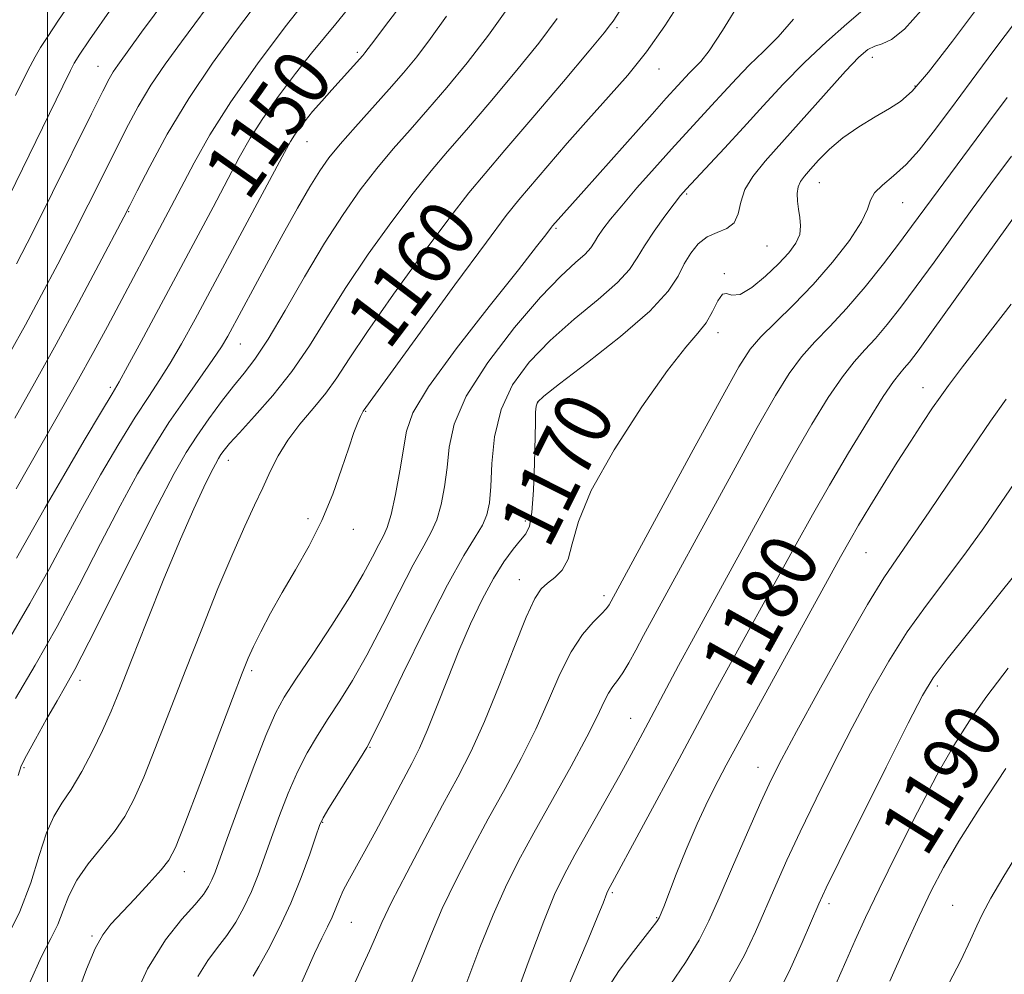
# Model space of a CAD drawing. Extents: x 2044800 to 2047700, y 332300 to 335200.
# Drawn here: x 2046996 to 2047133, y 334611 to 334744 of the extents above; entities that cross this region are included whole.
import ezdxf
from ezdxf.enums import TextEntityAlignment as Align

# ---------------------------------------------------------------- set-up
doc = ezdxf.new("R2010")
doc.units = 0
doc.header["$MEASUREMENT"] = 0
for name, color, linetype, lineweight in [('32000', 7, 'Continuous', 0), ('DTM SPOT ELEVATION', 2, 'Continuous', 13), ('INDEX CONTOUR', 41, 'Continuous', 13), ('INDEX CONTOUR LABEL', 244, 'Continuous', 0), ('INTERMEDIATE CONTOUR', 44, 'Continuous', 0)]:
    doc.layers.add(name, color=color, linetype=linetype, lineweight=lineweight)
doc.styles.add('Style-ITALICS', font='ITALICS.shx')

msp = doc.modelspace()

# ---------------------------------------------------------------- linework, layer by layer
at = {"layer": '32000', "flags": 128}
msp.add_lwpolyline([(2047000, 335000), (2047000, 332500)], dxfattribs=at)
at = {"layer": 'DTM SPOT ELEVATION'}
for p in [(2047079.39, 334742.8, 1160.3), (2047043.16, 334739.38, 1151.7), (2047114.97, 334738.67, 1170.6), (2047007.02, 334737.4, 1141.2), (2047085.24, 334737.03, 1162.7), (2047120.91, 334734.69, 1171.8), (2047036.16, 334726.91, 1152.8), (2047107.59, 334721.22, 1172.8), (2047089.07, 334719.64, 1168.2), (2047119.21, 334718.42, 1174.9), (2047011.31, 334717.15, 1146.1), (2047070.87, 334714.85, 1164.2), (2047100.27, 334712.4, 1170.9), (2047094.33, 334708.54, 1171.9), (2047093.46, 334700.3, 1172.5), (2047026.88, 334698.71, 1154.8), (2047008.75, 334692.69, 1149.7), (2047122.02, 334692.62, 1181.3), (2047068.33, 334690.56, 1170.1), (2047044.35, 334689.35, 1162.1), (2047025.17, 334682.52, 1158.6), (2047036.27, 334674.39, 1161.7), (2047066.58, 334674.04, 1169.6), (2047042.61, 334672.89, 1162.5), (2047114.09, 334669.64, 1182.9), (2047065.73, 334665.88, 1171.3), (2047077.55, 334663.66, 1173.6), (2047028.44, 334653.21, 1162.3), (2047004.49, 334651.86, 1156.5), (2047124.04, 334651.05, 1188.4), (2047081.29, 334646.55, 1177.2), (2047044.92, 334642.5, 1168.1), (2046996.68, 334639.69, 1156.2), (2047099.02, 334639.74, 1183.3), (2047038.34, 334632.05, 1168.1), (2047019.06, 334625.2, 1162.6), (2047078.71, 334622.27, 1180.2), (2047108.93, 334620.74, 1188.4), (2047126.18, 334620.5, 1193.1), (2047042.33, 334618.11, 1170.9), (2047084.88, 334618.75, 1181.9), (2047006.19, 334616.21, 1161.8)]:
    msp.add_point(p, dxfattribs=at)
at = {"layer": 'INDEX CONTOUR'}
for points in [[(2047084.392, 334752.386, 1160), (2047078.82, 334743.712, 1160), (2047078.481, 334743.238, 1160), (2047077.565, 334742.094, 1160), (2047075.476, 334739.581, 1160), (2047071.9, 334735.33, 1160), (2047067.63, 334730.287, 1160), (2047063.741, 334725.725, 1160), (2047060.972, 334722.496, 1160), (2047058.724, 334719.785, 1160), (2047056.065, 334716.349, 1160), (2047052.367, 334711.364, 1160), (2047048.232, 334705.65, 1160), (2047044.568, 334700.443, 1160), (2047042.034, 334696.67, 1160), (2047040.296, 334694.019, 1160), (2047038.773, 334691.876, 1160), (2047037.024, 334689.732, 1160), (2047035.171, 334687.528, 1160), (2047033.479, 334685.316, 1160), (2047032.138, 334683.13, 1160), (2047031.038, 334680.936, 1160), (2047029.997, 334678.679, 1160), (2047028.845, 334676.255, 1160), (2047027.478, 334673.337, 1160), (2047025.792, 334669.54, 1160), (2047023.745, 334664.635, 1160), (2047021.476, 334658.987, 1160), (2047019.171, 334653.115, 1160), (2047015.048, 334642.475, 1160), (2047013.385, 334638.336, 1160), (2047012.023, 334635.251, 1160), (2047010.753, 334632.886, 1160), (2047009.309, 334630.778, 1160), (2047007.528, 334628.559, 1160), (2047005.66, 334626.252, 1160), (2047004.055, 334623.97, 1160), (2047002.956, 334621.806, 1160), (2047002.18, 334619.766, 1160), (2047001.43, 334617.826, 1160), (2047000.456, 334615.87, 1160), (2046999.165, 334613.375, 1160), (2046997.507, 334609.722, 1160)], [(2047008.95, 334745.579, 1140), (2047005.847, 334741.119, 1140), (2047004.39, 334738.962, 1140), (2047004.022, 334738.385, 1140), (2047003.713, 334737.856, 1140), (2047003.183, 334736.827, 1140), (2047002.118, 334734.673, 1140), (2046991.733, 334713.519, 1140)], [(2047041.807, 334745.322, 1150), (2047040.169, 334743.339, 1150), (2047038.592, 334741.461, 1150), (2047036.782, 334739.256, 1150), (2047034.553, 334736.433, 1150), (2047032.163, 334733.265, 1150), (2047029.975, 334730.166, 1150), (2047028.235, 334727.408, 1150), (2047026.719, 334724.699, 1150), (2047023.07, 334717.808, 1150), (2047013.028, 334699.06, 1150), (2047011.143, 334695.568, 1150), (2047009.973, 334693.447, 1150), (2047008.997, 334691.776, 1150), (2047007.525, 334689.32, 1150), (2047005.105, 334685.254, 1150), (2047002.234, 334680.389, 1150), (2046999.644, 334675.943, 1150), (2046997.878, 334672.822, 1150), (2046996.698, 334670.68, 1150), (2046995.678, 334668.857, 1150)], [(2047121.769, 334745.198, 1170), (2047119.426, 334742.599, 1170), (2047117.646, 334741.161, 1170), (2047116.337, 334740.557, 1170), (2047115.307, 334740.252, 1170), (2047114.338, 334739.747, 1170), (2047113.1, 334738.681, 1170), (2047111.236, 334736.733, 1170), (2047108.541, 334733.741, 1170), (2047100.043, 334724.196, 1170), (2047098.309, 334722.082, 1170), (2047097.2, 334720.242, 1170), (2047096.62, 334718.468, 1170), (2047096.243, 334716.868, 1170), (2047095.682, 334715.625, 1170), (2047094.659, 334714.841, 1170), (2047093.323, 334714.285, 1170), (2047091.932, 334713.645, 1170), (2047090.697, 334712.675, 1170), (2047089.641, 334711.393, 1170), (2047088.742, 334709.885, 1170), (2047087.871, 334708.178, 1170), (2047086.482, 334706.07, 1170), (2047083.923, 334703.3, 1170), (2047079.863, 334699.785, 1170), (2047075.252, 334696.147, 1170), (2047071.364, 334693.186, 1170), (2047069.147, 334691.468, 1170), (2047068.27, 334690.628, 1170), (2047068.079, 334690.068, 1170), (2047068.026, 334689.24, 1170), (2047067.986, 334687.794, 1170), (2047067.86, 334682.046, 1170), (2047067.727, 334678.346, 1170), (2047067.511, 334675.231, 1170), (2047067.178, 334673.342, 1170), (2047066.669, 334672.283, 1170), (2047065.919, 334671.4, 1170), (2047064.882, 334670.139, 1170), (2047063.605, 334668.361, 1170), (2047062.152, 334666.027, 1170), (2047060.589, 334663.126, 1170), (2047058.963, 334659.737, 1170), (2047057.322, 334655.965, 1170), (2047055.717, 334651.969, 1170), (2047054.226, 334648.121, 1170), (2047052.926, 334644.848, 1170), (2047051.844, 334642.392, 1170), (2047050.768, 334640.258, 1170), (2047045.732, 334630.844, 1170), (2047043.987, 334627.619, 1170), (2047041.826, 334623.754, 1170), (2047041.194, 334622.531, 1170), (2047040.671, 334621.335, 1170), (2047040.181, 334620.102, 1170), (2047039.655, 334618.84, 1170), (2047039.029, 334617.509, 1170), (2047038.238, 334615.901, 1170), (2047037.219, 334613.763, 1170), (2047035.932, 334610.92, 1170), (2047034.433, 334607.503, 1170)], [(2047135.243, 334717.128, 1180), (2047123.443, 334700.687, 1180), (2047121.328, 334697.784, 1180), (2047120.123, 334696.191, 1180), (2047119.409, 334695.331, 1180), (2047118.784, 334694.629, 1180), (2047117.912, 334693.507, 1180), (2047116.474, 334691.383, 1180), (2047114.277, 334687.896, 1180), (2047111.631, 334683.544, 1180), (2047108.973, 334679.048, 1180), (2047106.613, 334674.914, 1180), (2047104.336, 334670.81, 1180), (2047093.165, 334650.452, 1180), (2047091.332, 334647.063, 1180), (2047088.052, 334640.91, 1180), (2047078.096, 334622.489, 1180), (2047077.957, 334622.183, 1180), (2047077.428, 334620.807, 1180), (2047076.711, 334619.017, 1180), (2047075.344, 334615.744, 1180), (2047070.774, 334605.041, 1180)], [(2047133.887, 334653.542, 1190), (2047130.935, 334649.622, 1190), (2047128.491, 334646.181, 1190), (2047126.302, 334642.745, 1190), (2047123.973, 334638.644, 1190), (2047121.252, 334633.469, 1190), (2047118.423, 334627.869, 1190), (2047115.91, 334622.756, 1190), (2047114.016, 334618.789, 1190), (2047112.566, 334615.627, 1190), (2047111.269, 334612.673, 1190), (2047109.884, 334609.477, 1190)]]:
    msp.add_polyline3d(points, dxfattribs=at)
at = {"layer": 'INTERMEDIATE CONTOUR'}
for points in [[(2047031.594, 334749.437, 1146), (2047026.332, 334742.454, 1146), (2047022.995, 334737.879, 1146), (2047019.662, 334732.931, 1146), (2047016.679, 334727.948, 1146), (2047014.237, 334723.462, 1146), (2047012.487, 334720.055, 1146), (2047011.448, 334718.008, 1146), (2047010.61, 334716.384, 1146), (2047007.151, 334709.815, 1146), (2047004.293, 334704.456, 1146), (2047001.169, 334698.696, 1146), (2046998.146, 334693.252, 1146), (2046995.433, 334688.404, 1146)], [(2047024.093, 334748.205, 1144), (2047018.636, 334740.839, 1144), (2047016.381, 334737.741, 1144), (2047014.394, 334734.794, 1144), (2047012.621, 334731.818, 1144), (2047010.96, 334728.722, 1144), (2047009.298, 334725.435, 1144), (2047005.642, 334718.112, 1144), (2047003.601, 334714.085, 1144), (2047001.414, 334709.856, 1144), (2046999.149, 334705.574, 1144), (2046996.897, 334701.416, 1144), (2046994.733, 334697.51, 1144)], [(2047003.893, 334747.319, 1138), (2047001.534, 334743.857, 1138), (2047000.008, 334741.567, 1138), (2046999.024, 334740.027, 1138), (2046998.259, 334738.735, 1138), (2046997.257, 334736.831, 1138), (2046995.53, 334733.365, 1138)], [(2047036.247, 334746.986, 1148), (2047033.116, 334742.912, 1148), (2047029.272, 334737.764, 1148), (2047025.557, 334732.491, 1148), (2047022.631, 334727.869, 1148), (2047020.429, 334723.965, 1148), (2047017.238, 334717.864, 1148), (2047008.321, 334701.139, 1148), (2047006.446, 334697.668, 1148), (2047004.091, 334693.413, 1148), (2047001.159, 334688.234, 1148), (2046995.633, 334678.528, 1148)], [(2047016.592, 334746.973, 1142), (2047013.103, 334742.205, 1142), (2047009.77, 334737.602, 1142), (2047009.127, 334736.655, 1142), (2047008.563, 334735.688, 1142), (2047007.683, 334733.982, 1142), (2047006.108, 334730.815, 1142), (2047000.674, 334719.84, 1142), (2046997.868, 334714.219, 1142), (2046995.675, 334709.896, 1142)], [(2047088.559, 334746.994, 1162), (2047086.029, 334743.061, 1162), (2047083.48, 334739.432, 1162), (2047080.887, 334736.207, 1162), (2047078.203, 334733.176, 1162), (2047075.372, 334730.058, 1162), (2047072.407, 334726.693, 1162), (2047065.662, 334718.814, 1162), (2047063.934, 334716.643, 1162), (2047061.157, 334712.938, 1162), (2047056.764, 334706.948, 1162), (2047043.993, 334689.348, 1162), (2047043.846, 334689.103, 1162), (2047043.608, 334688.618, 1162), (2047043.24, 334687.763, 1162), (2047042.704, 334686.365, 1162), (2047041.962, 334684.237, 1162), (2047040.977, 334681.287, 1162), (2047039.732, 334677.791, 1162), (2047038.212, 334674.12, 1162), (2047036.434, 334670.583, 1162), (2047034.541, 334667.243, 1162), (2047032.707, 334664.102, 1162), (2047031.086, 334661.187, 1162), (2047029.74, 334658.62, 1162), (2047028.709, 334656.548, 1162), (2047027.956, 334654.916, 1162), (2047027.121, 334652.861, 1162), (2047025.768, 334649.328, 1162), (2047021.205, 334637.308, 1162), (2047019.112, 334631.831, 1162), (2047017.803, 334628.547, 1162), (2047016.898, 334626.791, 1162), (2047015.813, 334625.419, 1162), (2047014.135, 334623.555, 1162), (2047012.132, 334621.394, 1162), (2047008.808, 334617.86, 1162), (2047007.682, 334616.396, 1162), (2047006.622, 334614.453, 1162), (2047005.422, 334611.593, 1162), (2047004.031, 334607.839, 1162)], [(2047096.793, 334746.916, 1164), (2047094.097, 334742.405, 1164), (2047092.225, 334739.576, 1164), (2047091.033, 334738.089, 1164), (2047089.483, 334736.521, 1164), (2047086.24, 334732.969, 1164), (2047084.247, 334730.747, 1164), (2047074.766, 334720.072, 1164), (2047070.396, 334715.209, 1164), (2047070.234, 334715.006, 1164), (2047069.435, 334713.936, 1164), (2047068.163, 334712.292, 1164), (2047065.614, 334709.064, 1164), (2047061.548, 334703.947, 1164), (2047056.944, 334698.027, 1164), (2047053.084, 334692.74, 1164), (2047050.911, 334689.119, 1164), (2047050.005, 334686.571, 1164), (2047049.109, 334681.022, 1164), (2047048.489, 334677.734, 1164), (2047047.871, 334674.95, 1164), (2047047.345, 334673.158, 1164), (2047046.824, 334671.97, 1164), (2047046.184, 334670.777, 1164), (2047045.294, 334669.06, 1164), (2047043.995, 334666.649, 1164), (2047042.123, 334663.461, 1164), (2047039.631, 334659.547, 1164), (2047036.945, 334655.49, 1164), (2047034.609, 334652.007, 1164), (2047032.99, 334649.519, 1164), (2047031.765, 334647.261, 1164), (2047030.434, 334644.174, 1164), (2047028.654, 334639.586, 1164), (2047026.708, 334634.372, 1164), (2047025.033, 334629.797, 1164), (2047023.329, 334625.104, 1164), (2047022.909, 334624.053, 1164), (2047022.444, 334623.107, 1164), (2047021.716, 334622.005, 1164), (2047020.512, 334620.558, 1164), (2047018.694, 334618.552, 1164), (2047016.426, 334615.682, 1164), (2047013.94, 334611.617, 1164), (2047011.466, 334606.266, 1164)], [(2047049.555, 334746.327, 1152), (2047047.095, 334743.124, 1152), (2047045.596, 334741.139, 1152), (2047044.233, 334739.29, 1152), (2047043.93, 334738.928, 1152), (2047039.598, 334734.134, 1152), (2047038.225, 334732.59, 1152), (2047036.941, 334731.11, 1152), (2047035.88, 334729.831, 1152), (2047035.041, 334728.751, 1152), (2047034.394, 334727.84, 1152), (2047033.839, 334726.948, 1152), (2047033.009, 334725.434, 1152), (2047020.543, 334702.175, 1152), (2047018.663, 334698.75, 1152), (2047017.096, 334696.054, 1152), (2047015.636, 334693.76, 1152), (2047014.082, 334691.416, 1152), (2047012.218, 334688.54, 1152), (2047009.92, 334684.803, 1152), (2047007.384, 334680.497, 1152), (2047004.884, 334676.065, 1152), (2047002.595, 334671.805, 1152), (2047000.262, 334667.441, 1152), (2046997.53, 334662.542, 1152), (2046994.203, 334656.908, 1152)], [(2047064.49, 334745.979, 1156), (2047061.441, 334741.763, 1156), (2047058.474, 334737.924, 1156), (2047055.648, 334734.484, 1156), (2047052.991, 334731.397, 1156), (2047050.517, 334728.591, 1156), (2047048.171, 334725.909, 1156), (2047045.88, 334723.171, 1156), (2047043.574, 334720.196, 1156), (2047041.172, 334716.793, 1156), (2047038.595, 334712.773, 1156), (2047035.825, 334708.104, 1156), (2047033.1, 334703.385, 1156), (2047030.721, 334699.378, 1156), (2047028.886, 334696.606, 1156), (2047027.387, 334694.647, 1156), (2047025.914, 334692.842, 1156), (2047024.241, 334690.686, 1156), (2047022.474, 334688.284, 1156), (2047020.804, 334685.892, 1156), (2047019.314, 334683.58, 1156), (2047017.653, 334680.674, 1156), (2047015.364, 334676.309, 1156), (2047012.197, 334670.043, 1156), (2047005.73, 334657.147, 1156), (2047003.768, 334653.348, 1156), (2047002.49, 334651.015, 1156), (2047001.324, 334648.99, 1156), (2046999.854, 334646.416, 1156), (2046998.299, 334643.652, 1156), (2046997.035, 334641.358, 1156), (2046996.315, 334639.912, 1156), (2046995.894, 334638.564, 1156)], [(2047129.896, 334745.956, 1172), (2047126.126, 334740.939, 1172), (2047122.782, 334736.625, 1172), (2047120.503, 334733.959, 1172), (2047118.903, 334732.517, 1172), (2047117.343, 334731.532, 1172), (2047115.343, 334730.377, 1172), (2047113.071, 334728.992, 1172), (2047110.86, 334727.455, 1172), (2047108.981, 334725.857, 1172), (2047107.475, 334724.342, 1172), (2047106.32, 334723.067, 1172), (2047105.493, 334722.127, 1172), (2047104.95, 334721.382, 1172), (2047104.634, 334720.627, 1172), (2047104.499, 334719.704, 1172), (2047104.513, 334718.64, 1172), (2047104.647, 334717.504, 1172), (2047104.849, 334716.354, 1172), (2047104.969, 334715.191, 1172), (2047104.832, 334714.006, 1172), (2047104.292, 334712.776, 1172), (2047103.315, 334711.433, 1172), (2047101.891, 334709.895, 1172), (2047100.076, 334708.167, 1172), (2047098.166, 334706.601, 1172), (2047096.518, 334705.633, 1172), (2047095.392, 334705.513, 1172), (2047094.653, 334705.746, 1172), (2047094.071, 334705.654, 1172), (2047093.445, 334704.741, 1172), (2047092.702, 334703.27, 1172), (2047091.801, 334701.691, 1172), (2047090.651, 334700.24, 1172), (2047088.961, 334698.3, 1172), (2047086.389, 334695.036, 1172), (2047082.809, 334689.962, 1172), (2047078.957, 334683.975, 1172), (2047075.788, 334678.319, 1172), (2047073.982, 334673.976, 1172), (2047073.13, 334670.889, 1172), (2047072.552, 334668.735, 1172), (2047071.716, 334667.222, 1172), (2047070.686, 334666.157, 1172), (2047069.675, 334665.369, 1172), (2047068.814, 334664.605, 1172), (2047067.91, 334663.256, 1172), (2047066.69, 334660.631, 1172), (2047064.972, 334656.329, 1172), (2047062.948, 334651.124, 1172), (2047060.903, 334646.085, 1172), (2047059.031, 334641.975, 1172), (2047057.17, 334638.35, 1172), (2047055.064, 334634.459, 1172), (2047052.579, 334629.822, 1172), (2047050.055, 334625.021, 1172), (2047047.951, 334620.909, 1172), (2047046.58, 334618.072, 1172), (2047045.683, 334616.05, 1172), (2047044.851, 334614.122, 1172), (2047043.769, 334611.725, 1172), (2047041.126, 334605.973, 1172)], [(2047071.048, 334744.067, 1158), (2047068.459, 334740.672, 1158), (2047065.187, 334736.627, 1158), (2047061.639, 334732.385, 1158), (2047058.366, 334728.56, 1158), (2047055.744, 334725.544, 1158), (2047053.447, 334722.847, 1158), (2047050.973, 334719.76, 1158), (2047047.97, 334715.78, 1158), (2047044.703, 334711.221, 1158), (2047041.581, 334706.608, 1158), (2047038.904, 334702.36, 1158), (2047036.493, 334698.488, 1158), (2047034.055, 334694.902, 1158), (2047031.41, 334691.564, 1158), (2047028.836, 334688.642, 1158), (2047026.727, 334686.353, 1158), (2047025.365, 334684.834, 1158), (2047024.599, 334683.904, 1158), (2047024.162, 334683.298, 1158), (2047023.812, 334682.752, 1158), (2047023.386, 334681.995, 1158), (2047022.743, 334680.754, 1158), (2047021.754, 334678.76, 1158), (2047020.356, 334675.765, 1158), (2047018.502, 334671.523, 1158), (2047016.214, 334666.004, 1158), (2047013.81, 334660.033, 1158), (2047011.678, 334654.65, 1158), (2047010.093, 334650.614, 1158), (2047008.857, 334647.559, 1158), (2047007.658, 334644.84, 1158), (2047006.261, 334641.975, 1158), (2047004.75, 334639.134, 1158), (2047003.285, 334636.651, 1158), (2047001.99, 334634.707, 1158), (2047000.851, 334632.879, 1158), (2046999.817, 334630.591, 1158), (2046998.811, 334627.432, 1158), (2046997.654, 334623.641, 1158), (2046996.143, 334619.622, 1158), (2046994.154, 334615.689, 1158)], [(2047055.598, 334744.428, 1154), (2047053.391, 334741.324, 1154), (2047051.456, 334738.767, 1154), (2047049.619, 334736.526, 1154), (2047047.616, 334734.234, 1154), (2047042.894, 334728.972, 1154), (2047040.788, 334726.582, 1154), (2047039.212, 334724.675, 1154), (2047037.92, 334722.871, 1154), (2047036.545, 334720.647, 1154), (2047034.819, 334717.635, 1154), (2047032.849, 334714.085, 1154), (2047030.839, 334710.405, 1154), (2047025.125, 334699.823, 1154), (2047024.236, 334698.326, 1154), (2047023.046, 334696.541, 1154), (2047019.165, 334691.056, 1154), (2047016.912, 334687.76, 1154), (2047014.737, 334684.353, 1154), (2047012.533, 334680.605, 1154), (2047010.124, 334676.187, 1154), (2047007.384, 334670.905, 1154), (2047004.399, 334665.12, 1154), (2047001.309, 334659.328, 1154), (2046998.27, 334653.977, 1154), (2046995.497, 334649.328, 1154)], [(2047103.961, 334743.997, 1166), (2047101.855, 334741.514, 1166), (2047099.807, 334739.471, 1166), (2047097.851, 334737.614, 1166), (2047096.011, 334735.738, 1166), (2047094.261, 334733.84, 1166), (2047092.561, 334731.961, 1166), (2047086.959, 334725.876, 1166), (2047084.576, 334723.223, 1166), (2047082.15, 334720.47, 1166), (2047080.022, 334717.999, 1166), (2047078.456, 334716.102, 1166), (2047077.396, 334714.718, 1166), (2047076.708, 334713.7, 1166), (2047076.232, 334712.895, 1166), (2047075.726, 334712.14, 1166), (2047074.921, 334711.266, 1166), (2047073.575, 334710.067, 1166), (2047071.541, 334708.188, 1166), (2047068.698, 334705.232, 1166), (2047065.082, 334701.007, 1166), (2047061.361, 334696.133, 1166), (2047058.36, 334691.431, 1166), (2047056.676, 334687.535, 1166), (2047055.972, 334684.325, 1166), (2047055.684, 334681.492, 1166), (2047055.341, 334678.804, 1166), (2047054.856, 334676.331, 1166), (2047054.237, 334674.22, 1166), (2047053.465, 334672.485, 1166), (2047052.419, 334670.614, 1166), (2047050.95, 334667.96, 1166), (2047048.985, 334664.119, 1166), (2047046.737, 334659.648, 1166), (2047044.496, 334655.344, 1166), (2047042.49, 334651.824, 1166), (2047040.714, 334648.98, 1166), (2047039.104, 334646.52, 1166), (2047037.601, 334644.175, 1166), (2047036.181, 334641.76, 1166), (2047034.826, 334639.11, 1166), (2047033.526, 334636.127, 1166), (2047032.309, 334632.993, 1166), (2047031.21, 334629.957, 1166), (2047030.245, 334627.214, 1166), (2047029.34, 334624.731, 1166), (2047028.407, 334622.416, 1166), (2047027.366, 334620.205, 1166), (2047026.219, 334618.135, 1166), (2047024.981, 334616.266, 1166), (2047023.672, 334614.588, 1166), (2047022.317, 334612.807, 1166), (2047020.944, 334610.559, 1166)], [(2047113.627, 334745.238, 1168), (2047111.427, 334743.349, 1168), (2047108.573, 334740.84, 1168), (2047105.493, 334737.968, 1168), (2047102.539, 334734.955, 1168), (2047099.727, 334731.906, 1168), (2047096.998, 334728.89, 1168), (2047094.343, 334726.006, 1168), (2047089.002, 334720.315, 1168), (2047088.218, 334719.403, 1168), (2047087.336, 334718.268, 1168), (2047086.039, 334716.537, 1168), (2047084.542, 334714.452, 1168), (2047083.194, 334712.422, 1168), (2047082.191, 334710.723, 1168), (2047081.121, 334709.128, 1168), (2047079.422, 334707.283, 1168), (2047076.719, 334704.926, 1168), (2047073.397, 334702.167, 1168), (2047070.031, 334699.21, 1168), (2047067.114, 334696.194, 1168), (2047064.81, 334693.034, 1168), (2047063.202, 334689.58, 1168), (2047062.312, 334685.792, 1168), (2047061.924, 334682.058, 1168), (2047061.761, 334678.875, 1168), (2047061.574, 334676.585, 1168), (2047061.224, 334674.928, 1168), (2047060.602, 334673.49, 1168), (2047059.585, 334671.813, 1168), (2047058.013, 334669.258, 1168), (2047055.716, 334665.143, 1168), (2047052.675, 334659.178, 1168), (2047049.479, 334652.647, 1168), (2047046.868, 334647.226, 1168), (2047045.349, 334644.102, 1168), (2047044.483, 334642.47, 1168), (2047043.599, 334641.033, 1168), (2047039.217, 334634.045, 1168), (2047038.397, 334632.668, 1168), (2047037.91, 334631.613, 1168), (2047037.388, 334630.117, 1168), (2047036.537, 334627.617, 1168), (2047035.353, 334624.356, 1168), (2047033.905, 334620.777, 1168), (2047032.289, 334617.302, 1168), (2047030.723, 334614.264, 1168), (2047029.451, 334611.974, 1168), (2047028.649, 334610.624, 1168)], [(2047135.047, 334743.813, 1174), (2047131.901, 334739.629, 1174), (2047128.729, 334735.363, 1174), (2047125.843, 334731.458, 1174), (2047123.464, 334728.262, 1174), (2047121.474, 334725.734, 1174), (2047119.666, 334723.741, 1174), (2047117.906, 334722.152, 1174), (2047116.359, 334720.864, 1174), (2047115.262, 334719.782, 1174), (2047114.72, 334718.767, 1174), (2047114.307, 334717.528, 1174), (2047113.463, 334715.731, 1174), (2047111.775, 334713.168, 1174), (2047109.419, 334710.126, 1174), (2047106.715, 334707.012, 1174), (2047103.974, 334704.177, 1174), (2047101.458, 334701.731, 1174), (2047099.417, 334699.724, 1174), (2047097.925, 334697.992, 1174), (2047096.345, 334695.518, 1174), (2047093.865, 334691.069, 1174), (2047090.005, 334683.989, 1174), (2047078.261, 334662.361, 1174), (2047077.894, 334661.878, 1174), (2047077.191, 334661.124, 1174), (2047076.036, 334659.951, 1174), (2047074.565, 334658.231, 1174), (2047072.978, 334655.837, 1174), (2047071.421, 334652.706, 1174), (2047069.819, 334649.022, 1174), (2047068.041, 334645.029, 1174), (2047065.997, 334640.93, 1174), (2047063.755, 334636.763, 1174), (2047061.424, 334632.528, 1174), (2047059.112, 334628.244, 1174), (2047056.937, 334624.029, 1174), (2047055.016, 334620.025, 1174), (2047053.406, 334616.297, 1174), (2047051.907, 334612.602, 1174), (2047050.258, 334608.618, 1174)], [(2047133.739, 334733.088, 1176), (2047131.137, 334729.613, 1176), (2047123.21, 334718.861, 1176), (2047120.443, 334715.081, 1176), (2047118.741, 334712.814, 1176), (2047116.508, 334709.913, 1176), (2047113.95, 334706.707, 1176), (2047111.377, 334703.672, 1176), (2047109.038, 334701.159, 1176), (2047106.958, 334699.01, 1176), (2047105.103, 334696.944, 1176), (2047103.375, 334694.627, 1176), (2047101.441, 334691.527, 1176), (2047098.902, 334687.063, 1176), (2047095.541, 334680.965, 1176), (2047083.079, 334658.071, 1176), (2047081.992, 334656.033, 1176), (2047081.035, 334654.278, 1176), (2047080.193, 334652.873, 1176), (2047079.45, 334651.83, 1176), (2047078.784, 334650.962, 1176), (2047078.173, 334650.033, 1176), (2047077.547, 334648.784, 1176), (2047076.65, 334646.882, 1176), (2047075.18, 334643.973, 1176), (2047072.964, 334639.884, 1176), (2047067.783, 334630.596, 1176), (2047065.645, 334626.665, 1176), (2047063.818, 334623.036, 1176), (2047062.082, 334619.142, 1176), (2047060.267, 334614.602, 1176), (2047058.429, 334609.785, 1176)], [(2047134.379, 334724.92, 1178), (2047131.48, 334721.046, 1178), (2047128.888, 334717.5, 1178), (2047123.574, 334710.15, 1178), (2047121.092, 334706.751, 1178), (2047118.918, 334703.848, 1178), (2047117.037, 334701.449, 1178), (2047115.393, 334699.501, 1178), (2047113.911, 334697.894, 1178), (2047112.435, 334696.259, 1178), (2047110.788, 334694.164, 1178), (2047108.826, 334691.261, 1178), (2047106.536, 334687.536, 1178), (2047103.938, 334683.055, 1178), (2047101.077, 334677.939, 1178), (2047098.098, 334672.51, 1178), (2047090.009, 334657.716, 1178), (2047087.935, 334653.897, 1178), (2047086.26, 334650.757, 1178), (2047083.726, 334645.919, 1178), (2047082.612, 334643.821, 1178), (2047081.362, 334641.524, 1178), (2047079.764, 334638.65, 1178), (2047073.495, 334627.527, 1178), (2047071.985, 334624.749, 1178), (2047070.676, 334622.001, 1178), (2047069.147, 334618.258, 1178), (2047067.13, 334612.906, 1178), (2047063.087, 334601.879, 1178)], [(2047134.325, 334704.265, 1182), (2047130.644, 334699.543, 1182), (2047127.552, 334695.521, 1182), (2047125.597, 334692.945, 1182), (2047124.405, 334691.311, 1182), (2047123.37, 334689.802, 1182), (2047122.008, 334687.762, 1182), (2047120.319, 334685.186, 1182), (2047118.425, 334682.233, 1182), (2047116.459, 334679.087, 1182), (2047114.604, 334676.053, 1182), (2047113.054, 334673.467, 1182), (2047111.865, 334671.422, 1182), (2047110.54, 334669.052, 1182), (2047096.486, 334643.521, 1182), (2047094.603, 334640.021, 1182), (2047093.473, 334637.898, 1182), (2047092.065, 334635.129, 1182), (2047090.524, 334631.849, 1182), (2047088.997, 334628.258, 1182), (2047087.625, 334624.811, 1182), (2047085.876, 334620.296, 1182), (2047085.239, 334618.758, 1182), (2047085.15, 334618.585, 1182), (2047085.026, 334618.39, 1182), (2047084.791, 334618.061, 1182), (2047084.272, 334617.382, 1182), (2047081.659, 334614.068, 1182), (2047079.677, 334611.381, 1182), (2047077.633, 334608.243, 1182)], [(2047133.609, 334691.015, 1184), (2047131.448, 334687.973, 1184), (2047128.956, 334684.355, 1184), (2047122.973, 334675.48, 1184), (2047120.326, 334671.598, 1184), (2047118.359, 334668.79, 1184), (2047116.579, 334666.145, 1184), (2047114.298, 334662.41, 1184), (2047111.081, 334656.798, 1184), (2047107.501, 334650.383, 1184), (2047104.379, 334644.704, 1184), (2047102.298, 334640.833, 1184), (2047100.863, 334637.975, 1184), (2047099.436, 334634.869, 1184), (2047097.559, 334630.627, 1184), (2047095.472, 334625.857, 1184), (2047093.594, 334621.534, 1184), (2047092.179, 334618.323, 1184), (2047090.812, 334615.628, 1184), (2047088.911, 334612.533, 1184), (2047086.118, 334608.435, 1184)], [(2047135.957, 334681.04, 1186), (2047130.493, 334673.098, 1186), (2047127.862, 334669.426, 1186), (2047122.493, 334662.342, 1186), (2047119.838, 334658.593, 1186), (2047117.26, 334654.499, 1186), (2047114.72, 334650.056, 1186), (2047112.171, 334645.292, 1186), (2047109.595, 334640.289, 1186), (2047107.116, 334635.328, 1186), (2047104.896, 334630.743, 1186), (2047103.049, 334626.771, 1186), (2047101.488, 334623.276, 1186), (2047098.68, 334616.805, 1186), (2047097.082, 334613.45, 1186), (2047095.071, 334609.815, 1186)], [(2047135.397, 334667.255, 1188), (2047132.012, 334662.995, 1188), (2047128.406, 334658.539, 1188), (2047125.378, 334654.776, 1188), (2047123.436, 334652.2, 1188), (2047121.94, 334649.728, 1188), (2047119.963, 334645.881, 1188), (2047116.891, 334639.746, 1188), (2047110.356, 334626.617, 1188), (2047108.539, 334622.915, 1188), (2047107.504, 334620.696, 1188), (2047105.18, 334615.285, 1188), (2047103.354, 334611.272, 1188), (2047101.231, 334607.098, 1188)], [(2047133.57, 334639.562, 1192), (2047129.986, 334634.139, 1192), (2047127.038, 334629.451, 1192), (2047124.879, 334625.76, 1192), (2047123.178, 334622.515, 1192), (2047121.487, 334618.962, 1192), (2047119.489, 334614.599, 1192), (2047117.391, 334609.936, 1192)], [(2047135.351, 334627.917, 1194), (2047133.133, 334624.324, 1194), (2047131.474, 334621.49, 1194), (2047130.311, 334619.32, 1194), (2047129.511, 334617.606, 1194), (2047128.663, 334615.691, 1194), (2047127.285, 334612.807, 1194), (2047125.087, 334608.511, 1194)]]:
    msp.add_polyline3d(points, dxfattribs=at)

# ---------------------------------------------------------------- texts
at = {"layer": 'INDEX CONTOUR LABEL', "style": 'Style-ITALICS', "width": 0.875}
for s, rotation, p in [('1150', 54.8, (2047024.632, 334720.752, 1150)), ('1160', 52.8, (2047044.348, 334700.115, 1160)), ('1170', 63.4, (2047066.242, 334671.781, 1170)), ('1180', 60.9, (2047094.215, 334652.371, 1180)), ('1190', 58, (2047119.044, 334629.099, 1190))]:
    msp.add_text(s, height=8, rotation=rotation, dxfattribs=at).set_placement(p, align=Align.MIDDLE_LEFT)

doc.saveas('drawing.dxf')
